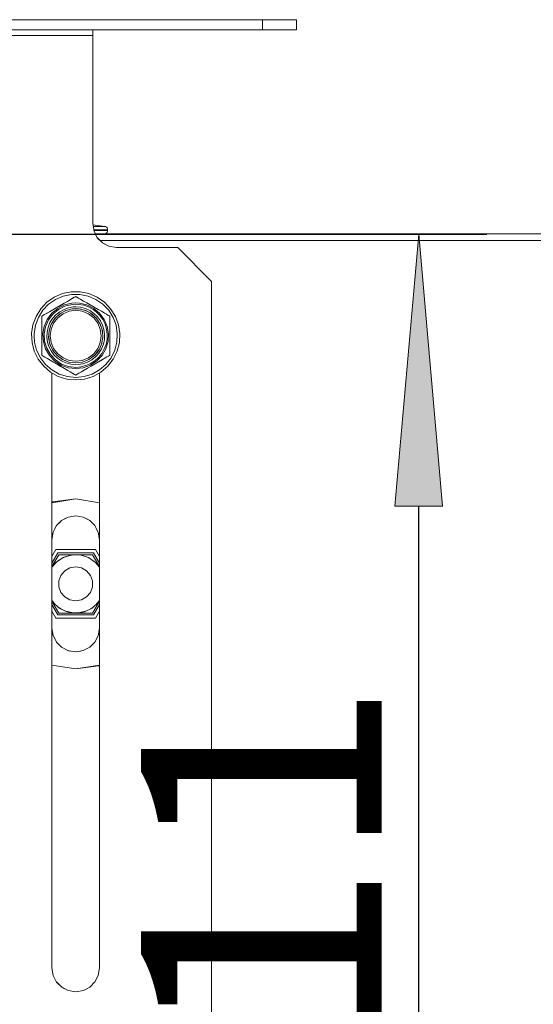
# Model space of a CAD drawing. Units: millimetres. Extents: x -2159 to 2041, y -1366 to 1604.
# Drawn here: x -881 to -806, y 1341 to 1486 of the extents above; entities that cross this region are included whole.
import ezdxf

# ---------------------------------------------------------------- set-up
doc = ezdxf.new("R2010")
doc.units = ezdxf.units.MM
doc.header["$LTSCALE"] = 10
doc.header["$PDMODE"] = 1
doc.header["$PDSIZE"] = -2
doc.layers.get('0').update_dxf_attribs({"lineweight": 18})
doc.layers.add('Geen', color=7, linetype='Continuous', lineweight=9)
doc.layers.add('Maatlijnen', color=7, linetype='Continuous', lineweight=9)
doc.styles.add('Century Gothic', font='Century Gothic')
doc.dimstyles.new('iFiRE', dxfattribs={"dimtxt": 35.401801, "dimasz": 39.997559, "dimexe": 10, "dimexo": 0, "dimgap": 5, "dimtad": 1, "dimdec": 0, "dimtxsty": 'Century Gothic', "dimblk": 'VW_FILLEDARROW', "dimblk1": 'VW_FILLEDARROW', "dimblk2": 'VW_FILLEDARROW', "dimcen": 0, "dimazin": 0, "dimtfac": 1, "dimtdec": 0, "dimtix": 1, "dimtmove": 0, "dimatfit": 0, "dimldrblk": 'VW_FILLEDARROW-1', "dimfxl": 1, "dimfrac": 2, "dimtolj": 1, "dimarcsym": 0})

# ---------------------------------------------------------------- blocks, each defined once
blk = doc.blocks.new('Groep-2-1')
at = {"layer": 'Geen', "color": 7, "linetype": 'Continuous', "lineweight": 9}
for p, q in [((-840.5, 1486.32), (-940.5, 1486.32)), ((-845.5, 1484.82), (-845.5, 1486.32)), ((-840.5, 1484.82), (-840.5, 1486.32)), ((-845.5, 1484.82), (-940.5, 1484.82)), ((-870.5, 1484.59), (-870.46, 1484.74)), ((-870.46, 1484.74), (-870.42, 1484.82)), ((-870.42, 1484.82), (-870.41, 1484.82)), ((-840.5, 1484.82), (-845.5, 1484.82)), ((-870.5, 1484.02), (-910.5, 1484.02)), ((-870.5, 1456.32), (-870.5, 1484.59)), ((-870.31, 1455.19), (-870.5, 1456.32)), ((-870.31, 1455.19), (-870.5, 1456.32)), ((-868.73, 1455.92), (-870.47, 1456.15)), ((-870.05, 1455.92), (-870.43, 1455.92)), ((-869.82, 1455.92), (-870.05, 1455.92)), ((-869.59, 1455.92), (-869.82, 1455.92)), ((-869.22, 1455.92), (-869.59, 1455.92)), ((-868.95, 1455.92), (-869.22, 1455.92)), ((-868.87, 1455.92), (-868.95, 1455.92)), ((-868.79, 1455.92), (-868.87, 1455.92)), ((-868.73, 1455.92), (-868.79, 1455.92)), ((-868.6, 1455.88), (-868.73, 1455.92)), ((-868.48, 1455.8), (-868.6, 1455.88)), ((-868.38, 1455.7), (-868.48, 1455.8)), ((-870.33, 1455.42), (-870.35, 1455.42)), ((-870.08, 1455.42), (-870.33, 1455.42)), ((-870.33, 1455.32), (-870.33, 1455.32)), ((-870.08, 1455.32), (-870.33, 1455.32)), ((-870.31, 1455.19), (-870.05, 1454.7)), ((-869.82, 1454.25), (-870.31, 1455.19)), ((-295.88, 1454.82), (-870.12, 1454.82)), ((-869.74, 1455.42), (-870.08, 1455.42)), ((-869.74, 1455.32), (-870.08, 1455.32)), ((-869.33, 1455.42), (-869.74, 1455.42)), ((-869.33, 1455.32), (-869.74, 1455.32)), ((-868.84, 1455.42), (-869.33, 1455.42)), ((-868.84, 1455.32), (-869.33, 1455.32)), ((-868.77, 1455.42), (-868.84, 1455.42)), ((-868.77, 1455.32), (-868.84, 1455.32)), ((-868.8, 1454.82), (-868.67, 1454.84)), ((-868.54, 1455.42), (-868.77, 1455.42)), ((-868.54, 1455.32), (-868.77, 1455.32)), ((-868.67, 1454.84), (-868.51, 1454.91)), ((-868.43, 1455.42), (-868.54, 1455.42)), ((-868.43, 1455.32), (-868.54, 1455.32)), ((-868.51, 1454.91), (-868.39, 1455.04)), ((-868.36, 1455.42), (-868.43, 1455.42)), ((-868.36, 1455.32), (-868.43, 1455.32)), ((-868.39, 1455.04), (-868.32, 1455.19)), ((-868.32, 1455.57), (-868.38, 1455.7)), ((-868.3, 1455.42), (-868.36, 1455.42)), ((-868.3, 1455.32), (-868.36, 1455.32)), ((-868.3, 1455.42), (-868.32, 1455.57)), ((-868.32, 1455.19), (-868.3, 1455.32)), ((-868.3, 1455.32), (-868.3, 1455.42)), ((-869.82, 1454.26), (-869.45, 1453.88)), ((-869.06, 1453.5), (-869.82, 1454.25)), ((-750.5, 1453.82), (-869.39, 1453.82)), ((-868.63, 1453.27), (-869.07, 1453.5)), ((-868.13, 1453.01), (-869.06, 1453.5)), ((-867, 1452.82), (-868.13, 1453.01)), ((-858, 1452.82), (-867, 1452.82)), ((-853, 1447.82), (-858, 1452.82)), ((-853, 1339.82), (-853, 1447.82)), ((-874.94, 1446.02), (-876.15, 1445.5)), ((-874.83, 1445.67), (-875.97, 1445.18)), ((-873.66, 1446.29), (-874.94, 1446.02)), ((-873.62, 1445.92), (-874.83, 1445.67)), ((-872.34, 1446.29), (-873.66, 1446.29)), ((-872.38, 1445.92), (-873.62, 1445.92)), ((-871.17, 1445.67), (-872.38, 1445.92)), ((-871.06, 1446.02), (-872.34, 1446.29)), ((-870.03, 1445.18), (-871.17, 1445.67)), ((-869.85, 1445.5), (-871.06, 1446.02)), ((-877.23, 1444.75), (-878.14, 1443.8)), ((-876.99, 1444.47), (-877.85, 1443.58)), ((-876.15, 1445.5), (-877.23, 1444.75)), ((-876.99, 1444.47), (-875.97, 1445.18)), ((-875.27, 1444.29), (-875.87, 1443.94)), ((-874.65, 1444.36), (-875.65, 1443.86)), ((-874.59, 1444.19), (-875.55, 1443.7)), ((-874.92, 1444.49), (-875.5, 1444.15)), ((-875.27, 1444.29), (-875.5, 1444.15)), ((-874.72, 1444.61), (-875.27, 1444.29)), ((-874.23, 1444.89), (-874.72, 1444.61)), ((-873.56, 1444.62), (-874.65, 1444.36)), ((-874.59, 1444.19), (-873.54, 1444.44)), ((-874.34, 1444.82), (-874.34, 1444.82)), ((-873.21, 1445.48), (-874.23, 1444.89)), ((-873.83, 1445.12), (-874.23, 1444.89)), ((-873.83, 1445.12), (-873.87, 1445.09)), ((-873.83, 1445.12), (-873.47, 1445.32)), ((-873, 1444.65), (-873.56, 1444.62)), ((-873, 1444.47), (-873.54, 1444.44)), ((-873.21, 1445.48), (-873.47, 1445.32)), ((-873.05, 1445.57), (-873.21, 1445.48)), ((-873, 1445.6), (-873.05, 1445.57)), ((-872.97, 1445.58), (-873, 1445.6)), ((-872.44, 1444.62), (-873, 1444.65)), ((-872.52, 1444.44), (-873, 1444.47)), ((-872.84, 1445.51), (-872.97, 1445.58)), ((-872.6, 1445.37), (-872.84, 1445.51)), ((-872.26, 1445.17), (-872.6, 1445.37)), ((-871.66, 1444.82), (-872.53, 1445.33)), ((-871.79, 1444.31), (-872.52, 1444.44)), ((-871.35, 1444.36), (-872.44, 1444.62)), ((-872.26, 1445.17), (-872.31, 1445.2)), ((-871.85, 1444.93), (-872.26, 1445.17)), ((-871.66, 1444.82), (-871.85, 1444.93)), ((-871.36, 1444.65), (-871.85, 1444.93)), ((-871.11, 1444.07), (-871.79, 1444.31)), ((-870.87, 1444.37), (-871.36, 1444.65)), ((-870.35, 1443.86), (-871.35, 1444.36)), ((-870.87, 1444.37), (-870.88, 1444.37)), ((-870.27, 1444.02), (-870.87, 1444.37)), ((-869.01, 1444.47), (-870.03, 1445.18)), ((-868.77, 1444.75), (-869.85, 1445.5)), ((-868.15, 1443.58), (-869.01, 1444.47)), ((-867.86, 1443.8), (-868.77, 1444.75)), ((-878.14, 1443.8), (-878.83, 1442.68)), ((-877.85, 1443.58), (-878.5, 1442.52)), ((-877.97, 1442.73), (-878, 1442.71)), ((-877.97, 1442.73), (-878, 1442.71)), ((-878, 1442.71), (-878, 1442.65)), ((-877.84, 1442.8), (-877.97, 1442.73)), ((-877.6, 1442.94), (-877.84, 1442.8)), ((-877.26, 1443.14), (-877.6, 1442.94)), ((-877.3, 1443.12), (-877.12, 1443.22)), ((-876.85, 1443.37), (-877.26, 1443.14)), ((-877.18, 1442.24), (-876.51, 1443.14)), ((-876.38, 1443.01), (-877.02, 1442.15)), ((-876.36, 1443.66), (-876.85, 1443.37)), ((-875.65, 1443.86), (-876.51, 1443.14)), ((-875.92, 1442.91), (-876.41, 1442.37)), ((-875.55, 1443.7), (-876.38, 1443.01)), ((-875.87, 1443.94), (-876.36, 1443.66)), ((-875.35, 1443.06), (-876.08, 1442.37)), ((-875.35, 1443.37), (-875.92, 1442.91)), ((-874.87, 1443.07), (-875.65, 1442.48)), ((-875.16, 1443.16), (-875.59, 1442.83)), ((-874.72, 1443.71), (-875.35, 1443.37)), ((-875.35, 1443.06), (-874.47, 1443.54)), ((-873.97, 1443.45), (-874.87, 1443.07)), ((-874.24, 1443.6), (-874.74, 1443.39)), ((-874.07, 1443.94), (-874.72, 1443.71)), ((-874.47, 1443.54), (-873.5, 1443.79)), ((-873.37, 1444.06), (-874.07, 1443.94)), ((-873, 1443.57), (-873.97, 1443.45)), ((-873.17, 1443.8), (-873.78, 1443.72)), ((-873, 1443.82), (-873.5, 1443.8)), ((-873.36, 1443.8), (-873.5, 1443.79)), ((-872.5, 1443.8), (-873.5, 1443.8)), ((-873, 1444.07), (-873.37, 1444.06)), ((-872.28, 1444.01), (-873, 1444.07)), ((-872.5, 1443.8), (-873, 1443.82)), ((-872.03, 1443.45), (-873, 1443.57)), ((-872.22, 1443.72), (-872.83, 1443.8)), ((-872.5, 1443.79), (-872.64, 1443.8)), ((-871.53, 1443.54), (-872.5, 1443.79)), ((-871.57, 1443.83), (-872.28, 1444.01)), ((-871.12, 1443.07), (-872.03, 1443.45)), ((-871.26, 1443.39), (-871.76, 1443.6)), ((-870.91, 1443.52), (-871.57, 1443.83)), ((-871.53, 1443.54), (-870.65, 1443.06)), ((-870.35, 1442.48), (-871.12, 1443.07)), ((-870.45, 1443.7), (-871.11, 1444.07)), ((-870.32, 1443.12), (-870.91, 1443.52)), ((-870.41, 1442.83), (-870.84, 1443.16)), ((-870.65, 1443.06), (-869.92, 1442.37)), ((-869.92, 1443.3), (-870.45, 1443.7)), ((-869.49, 1443.14), (-870.35, 1443.86)), ((-869.8, 1442.62), (-870.32, 1443.12)), ((-869.72, 1443.7), (-870.27, 1444.02)), ((-869.4, 1442.75), (-869.92, 1443.3)), ((-869.23, 1443.42), (-869.72, 1443.7)), ((-868.82, 1442.24), (-869.49, 1443.14)), ((-869.01, 1442.2), (-869.4, 1442.75)), ((-868.83, 1443.19), (-869.23, 1443.42)), ((-868.47, 1442.98), (-869.11, 1443.35)), ((-868.83, 1443.19), (-868.87, 1443.21)), ((-868.78, 1443.16), (-868.83, 1443.19)), ((-868.47, 1442.98), (-868.83, 1443.19)), ((-868.7, 1443.12), (-868.7, 1443.12)), ((-868.21, 1442.83), (-868.47, 1442.98)), ((-868.05, 1442.74), (-868.21, 1442.83)), ((-867.5, 1442.52), (-868.15, 1443.58)), ((-868, 1442.71), (-868.05, 1442.74)), ((-868, 1442.71), (-868, 1442.68)), ((-868, 1442.68), (-868, 1442.71)), ((-867.17, 1442.68), (-867.86, 1443.8)), ((-879.29, 1441.45), (-879.49, 1440.15)), ((-878.83, 1442.68), (-879.29, 1441.45)), ((-878.93, 1441.36), (-879.12, 1440.13)), ((-878.93, 1441.36), (-878.5, 1442.52)), ((-878, 1442.65), (-878, 1442.46)), ((-878, 1442.46), (-878, 1441.17)), ((-878, 1442.46), (-878, 1442.16)), ((-878, 1442.16), (-878, 1441.75)), ((-878, 1441.89), (-878, 1441.89)), ((-878, 1441.75), (-878, 1441.3)), ((-878, 1441.3), (-878, 1440.74)), ((-877.18, 1442.24), (-877.62, 1441.21)), ((-877.02, 1442.15), (-877.45, 1441.16)), ((-876.79, 1441.76), (-877.07, 1441.05)), ((-876.93, 1440.57), (-876.62, 1441.53)), ((-876.79, 1441.76), (-876.41, 1442.37)), ((-876.53, 1441.67), (-876.74, 1441.17)), ((-876.62, 1441.53), (-876.08, 1442.37)), ((-876.62, 1440.79), (-876.25, 1441.7)), ((-875.94, 1442.51), (-876.27, 1442.07)), ((-876.25, 1441.7), (-875.65, 1442.48)), ((-869.75, 1441.7), (-870.35, 1442.48)), ((-870.06, 1442.51), (-869.73, 1442.07)), ((-869.92, 1442.37), (-869.38, 1441.53)), ((-869.37, 1442.04), (-869.8, 1442.62)), ((-869.38, 1440.79), (-869.75, 1441.7)), ((-869.47, 1441.67), (-869.26, 1441.17)), ((-869.38, 1441.53), (-869.07, 1440.57)), ((-869.05, 1441.39), (-869.37, 1442.04)), ((-868.85, 1440.75), (-869.05, 1441.39)), ((-868.68, 1441.51), (-869.01, 1442.2)), ((-868.38, 1441.21), (-868.82, 1442.24)), ((-868.46, 1440.79), (-868.68, 1441.51)), ((-868, 1442.53), (-868, 1442.68)), ((-868, 1442.25), (-868, 1442.53)), ((-868, 1442.25), (-868, 1441.87)), ((-868, 1441.85), (-868, 1442.25)), ((-868, 1441.89), (-868, 1441.89)), ((-868, 1441.89), (-868, 1441.38)), ((-868, 1441.38), (-868, 1441.85)), ((-868, 1440.81), (-868, 1441.38)), ((-867.5, 1442.52), (-867.07, 1441.36)), ((-866.71, 1441.45), (-867.17, 1442.68)), ((-866.88, 1440.13), (-867.07, 1441.36)), ((-866.51, 1440.15), (-866.71, 1441.45)), ((-879.49, 1440.15), (-879.42, 1438.84)), ((-879.13, 1439.82), (-879.12, 1440.13)), ((-879.06, 1438.9), (-879.13, 1439.82)), ((-878, 1440.74), (-878, 1440.1)), ((-878, 1440.47), (-878, 1440.47)), ((-878, 1440.1), (-878, 1439.41)), ((-877.62, 1441.21), (-877.82, 1440.1)), ((-877.82, 1440.1), (-877.75, 1438.99)), ((-877.64, 1440.09), (-877.45, 1441.16)), ((-877.64, 1440.09), (-877.57, 1439.02)), ((-877.22, 1440.34), (-877.24, 1439.62)), ((-877.07, 1441.05), (-877.22, 1440.34)), ((-876.99, 1439.57), (-876.93, 1440.57)), ((-876.88, 1440.72), (-876.95, 1440.17)), ((-876.62, 1440.79), (-876.75, 1439.82)), ((-876.75, 1439.82), (-876.62, 1438.85)), ((-869.25, 1439.82), (-869.38, 1440.79)), ((-869.38, 1438.85), (-869.25, 1439.82)), ((-869.12, 1440.72), (-869.05, 1440.17)), ((-869.07, 1440.57), (-869.01, 1439.57)), ((-868.76, 1440.03), (-868.85, 1440.75)), ((-868.78, 1439.3), (-868.76, 1440.03)), ((-868.36, 1440.04), (-868.46, 1440.79)), ((-868.39, 1439.28), (-868.36, 1440.04)), ((-868.18, 1440.1), (-868.38, 1441.21)), ((-868.25, 1438.99), (-868.18, 1440.1)), ((-868, 1440.24), (-868, 1440.81)), ((-868, 1440.24), (-868, 1439.18)), ((-868, 1439.55), (-868, 1440.24)), ((-866.94, 1438.9), (-866.88, 1440.13)), ((-866.58, 1438.84), (-866.51, 1440.15)), ((-879.42, 1438.84), (-879.09, 1437.57)), ((-879.06, 1438.9), (-878.75, 1437.69)), ((-878, 1439.41), (-878, 1439.41)), ((-878, 1439.41), (-878, 1438.83)), ((-878, 1438.83), (-878, 1438.27)), ((-878, 1438.48), (-878, 1437.4)), ((-877.75, 1438.99), (-877.43, 1437.91)), ((-877.57, 1439.02), (-877.26, 1437.98)), ((-877.15, 1438.9), (-877.24, 1439.62)), ((-876.95, 1438.26), (-877.15, 1438.9)), ((-876.8, 1438.59), (-876.99, 1439.57)), ((-876.98, 1439.7), (-876.91, 1439.14)), ((-876.82, 1438.69), (-876.61, 1438.17)), ((-876.38, 1437.68), (-876.8, 1438.59)), ((-876.62, 1438.85), (-876.25, 1437.95)), ((-869.38, 1438.85), (-869.75, 1437.95)), ((-869.2, 1438.59), (-869.62, 1437.68)), ((-869.18, 1438.69), (-869.39, 1438.17)), ((-869.21, 1437.89), (-868.93, 1438.6)), ((-869.01, 1439.57), (-869.2, 1438.59)), ((-869.02, 1439.7), (-869.09, 1439.14)), ((-868.93, 1438.6), (-868.78, 1439.3)), ((-868.79, 1437.88), (-868.53, 1438.55)), ((-868.57, 1437.91), (-868.25, 1438.99)), ((-868.53, 1438.55), (-868.39, 1439.28)), ((-868, 1438.91), (-868, 1439.55)), ((-868, 1438.91), (-868, 1438.91)), ((-868, 1438.91), (-868, 1438.91)), ((-868, 1438.35), (-868, 1438.91)), ((-868, 1438.48), (-868, 1437.18)), ((-868, 1438.48), (-868, 1438.48)), ((-867.25, 1437.69), (-866.94, 1438.9)), ((-866.91, 1437.57), (-866.58, 1438.84)), ((-879.09, 1437.57), (-878.51, 1436.39)), ((-878.75, 1437.69), (-878.2, 1436.58)), ((-878, 1438.27), (-878, 1437.8)), ((-878, 1437.96), (-878, 1437.96)), ((-878, 1437.8), (-878, 1437.4)), ((-878, 1437.76), (-878, 1437.76)), ((-878, 1437.4), (-878, 1437.12)), ((-878, 1437.12), (-878, 1436.97)), ((-878, 1436.97), (-878, 1436.94)), ((-878, 1436.97), (-878, 1436.94)), ((-878, 1436.94), (-877.95, 1436.91)), ((-877.43, 1437.91), (-876.87, 1436.94)), ((-877.26, 1437.98), (-876.72, 1437.05)), ((-876.95, 1438.26), (-876.63, 1437.61)), ((-876.87, 1436.94), (-876.1, 1436.13)), ((-876.72, 1437.05), (-875.98, 1436.27)), ((-876.63, 1437.61), (-876.2, 1437.03)), ((-876.41, 1437.76), (-876.06, 1437.29)), ((-875.74, 1436.91), (-876.38, 1437.68)), ((-876.25, 1437.95), (-875.65, 1437.17)), ((-876.2, 1437.03), (-875.68, 1436.52)), ((-875.29, 1436.58), (-875.78, 1436.96)), ((-875.65, 1437.17), (-874.87, 1436.58)), ((-870.35, 1437.17), (-871.12, 1436.58)), ((-870.22, 1436.96), (-870.71, 1436.58)), ((-870.35, 1437.17), (-869.75, 1437.95)), ((-869.62, 1437.68), (-870.26, 1436.91)), ((-869.59, 1437.28), (-870.08, 1436.73)), ((-869.59, 1437.76), (-869.94, 1437.29)), ((-869.9, 1436.13), (-869.13, 1436.94)), ((-869.63, 1436.63), (-869.16, 1437.22)), ((-869.21, 1437.89), (-869.59, 1437.28)), ((-868.79, 1437.88), (-869.16, 1437.22)), ((-868.57, 1437.91), (-869.13, 1436.94)), ((-868.16, 1436.84), (-868.03, 1436.92)), ((-868, 1436.94), (-868.03, 1436.92)), ((-868, 1436.94), (-868.03, 1436.92)), ((-868.03, 1436.92), (-868, 1436.94)), ((-868, 1437.9), (-868, 1438.35)), ((-868, 1437.49), (-868, 1437.9)), ((-868, 1437.76), (-868, 1437.76)), ((-868, 1437.18), (-868, 1437.49)), ((-868, 1437), (-868, 1437.18)), ((-868, 1436.94), (-868, 1437)), ((-867.25, 1437.69), (-867.8, 1436.58)), ((-867.49, 1436.39), (-866.91, 1437.57)), ((-878.51, 1436.39), (-877.71, 1435.35)), ((-878.2, 1436.58), (-877.44, 1435.6)), ((-877.95, 1436.91), (-877.79, 1436.81)), ((-876.77, 1436.23), (-877.8, 1436.82)), ((-877.79, 1436.81), (-877.53, 1436.66)), ((-877.53, 1436.66), (-877.17, 1436.46)), ((-877.44, 1435.6), (-876.5, 1434.79)), ((-877.3, 1436.53), (-877.3, 1436.53)), ((-877.3, 1436.53), (-877.3, 1436.53)), ((-877.13, 1436.43), (-877.17, 1436.46)), ((-877.13, 1436.43), (-877.17, 1436.46)), ((-877.17, 1436.46), (-876.77, 1436.23)), ((-876.77, 1436.23), (-876.28, 1435.95)), ((-876.28, 1435.95), (-875.73, 1435.63)), ((-876.1, 1436.13), (-875.17, 1435.51)), ((-876.07, 1435.82), (-875.17, 1435.31)), ((-875.98, 1436.27), (-875.08, 1435.67)), ((-875.74, 1436.91), (-874.93, 1436.32)), ((-875.5, 1435.49), (-875.73, 1435.63)), ((-875.5, 1435.49), (-875.73, 1435.63)), ((-875.73, 1435.63), (-875.13, 1435.28)), ((-875.68, 1436.52), (-875.09, 1436.12)), ((-875.48, 1435.52), (-875.48, 1435.52)), ((-875.17, 1435.51), (-874.11, 1435.13)), ((-875.09, 1436.12), (-874.43, 1435.82)), ((-875.08, 1435.67), (-874.07, 1435.31)), ((-874.33, 1436.08), (-874.96, 1436.34)), ((-874.93, 1436.32), (-873.99, 1435.95)), ((-874.87, 1436.58), (-873.97, 1436.2)), ((-874.43, 1435.82), (-873.72, 1435.64)), ((-873, 1435.82), (-874.01, 1435.96)), ((-873, 1435.82), (-873.99, 1435.95)), ((-873.97, 1436.2), (-873, 1436.07)), ((-873.72, 1435.64), (-873, 1435.57)), ((-873, 1436.07), (-872.03, 1436.2)), ((-871.99, 1435.96), (-873, 1435.82)), ((-872.01, 1435.95), (-873, 1435.82)), ((-873, 1435.57), (-872.63, 1435.59)), ((-872.63, 1435.59), (-871.93, 1435.71)), ((-871.12, 1436.58), (-872.03, 1436.2)), ((-872.01, 1435.95), (-871.07, 1436.32)), ((-871.93, 1435.71), (-871.28, 1435.94)), ((-871.89, 1435.13), (-870.83, 1435.51)), ((-871.04, 1436.34), (-871.67, 1436.08)), ((-871.51, 1435.43), (-870.86, 1435.7)), ((-871.28, 1435.94), (-870.65, 1436.28)), ((-871.07, 1436.32), (-870.26, 1436.91)), ((-870.2, 1436.12), (-870.86, 1435.7)), ((-870.83, 1435.51), (-869.9, 1436.13)), ((-870.73, 1435.36), (-870.13, 1435.7)), ((-870.65, 1436.28), (-870.08, 1436.73)), ((-870.52, 1435.52), (-870.52, 1435.52)), ((-870.2, 1436.12), (-869.63, 1436.63)), ((-870.13, 1435.7), (-869.64, 1435.99)), ((-869.93, 1435.82), (-869.93, 1435.82)), ((-869.93, 1435.82), (-869.93, 1435.82)), ((-869.64, 1435.99), (-869.15, 1436.27)), ((-868.56, 1435.6), (-869.5, 1434.79)), ((-868.4, 1436.71), (-869.34, 1436.16)), ((-869.34, 1436.16), (-869.34, 1436.16)), ((-869.34, 1436.16), (-869.34, 1436.16)), ((-869.34, 1436.16), (-869.34, 1436.16)), ((-868.7, 1436.53), (-869.15, 1436.27)), ((-868.7, 1436.53), (-869.15, 1436.27)), ((-869.15, 1436.27), (-868.74, 1436.51)), ((-868.88, 1436.43), (-869.15, 1436.27)), ((-868.7, 1436.53), (-868.75, 1436.51)), ((-868.74, 1436.51), (-868.4, 1436.71)), ((-868.56, 1435.6), (-867.8, 1436.58)), ((-868.4, 1436.71), (-868.16, 1436.84)), ((-868.29, 1435.35), (-867.49, 1436.39)), ((-877.71, 1435.35), (-876.71, 1434.49)), ((-876.71, 1434.49), (-875.56, 1433.85)), ((-876.5, 1434.79), (-875.42, 1434.19)), ((-876.5, 1434.38), (-876.5, 1346.82)), ((-875.42, 1434.19), (-874.23, 1433.82)), ((-875.13, 1435.28), (-874.64, 1435)), ((-875.12, 1435.27), (-875.12, 1435.27)), ((-874.64, 1435), (-874.15, 1434.71)), ((-874.15, 1434.71), (-874.34, 1434.82)), ((-874.15, 1434.71), (-874.34, 1434.82)), ((-874.15, 1434.71), (-873.74, 1434.48)), ((-874.11, 1435.13), (-873, 1435)), ((-873, 1435.18), (-874.07, 1435.31)), ((-873.77, 1434.49), (-873.8, 1434.51)), ((-873.76, 1434.49), (-873.8, 1434.51)), ((-873.69, 1434.45), (-873.74, 1434.48)), ((-873.69, 1434.45), (-873.74, 1434.48)), ((-873.74, 1434.48), (-873.4, 1434.28)), ((-873.4, 1434.28), (-873.16, 1434.14)), ((-873.16, 1434.14), (-873.03, 1434.07)), ((-873.03, 1434.07), (-873, 1434.05)), ((-873, 1435.18), (-872.24, 1435.24)), ((-873, 1435), (-871.89, 1435.13)), ((-873, 1434.05), (-872.95, 1434.08)), ((-872.95, 1434.08), (-872.79, 1434.17)), ((-872.79, 1434.17), (-872.53, 1434.32)), ((-871.77, 1434.76), (-872.53, 1434.32)), ((-872.53, 1434.32), (-872.17, 1434.53)), ((-872.24, 1435.24), (-871.51, 1435.43)), ((-872.17, 1434.53), (-872.22, 1434.5)), ((-872.17, 1434.53), (-871.77, 1434.76)), ((-872.13, 1434.55), (-872.17, 1434.53)), ((-871.77, 1434.76), (-871.28, 1435.04)), ((-871.77, 1434.76), (-871.77, 1434.76)), ((-871.77, 1433.82), (-870.58, 1434.19)), ((-871.28, 1435.04), (-870.73, 1435.36)), ((-870.58, 1434.19), (-869.5, 1434.79)), ((-870.44, 1433.85), (-869.29, 1434.49)), ((-869.5, 1434.38), (-869.5, 1346.82)), ((-869.29, 1434.49), (-868.29, 1435.35)), ((-875.56, 1433.85), (-874.31, 1433.46)), ((-874.31, 1433.46), (-873, 1433.33)), ((-874.23, 1433.82), (-873, 1433.69)), ((-873, 1433.69), (-871.77, 1433.82)), ((-873, 1433.33), (-871.69, 1433.46)), ((-871.69, 1433.46), (-870.44, 1433.85)), ((-873, 1415.82), (-876.5, 1415.26)), ((-876.35, 1415.37), (-876.5, 1415.3)), ((-876.35, 1415.37), (-873, 1415.82)), ((-869.5, 1415.26), (-873, 1415.82)), ((-875.82, 1411.89), (-875.08, 1412.64)), ((-875.07, 1412.64), (-875.45, 1412.27)), ((-875.08, 1412.64), (-874.12, 1413.14)), ((-874.64, 1412.87), (-874.12, 1413.14)), ((-874.12, 1413.14), (-873, 1413.32)), ((-873, 1413.32), (-874.12, 1413.14)), ((-873, 1413.32), (-871.88, 1413.14)), ((-871.88, 1413.14), (-870.93, 1412.65)), ((-870.93, 1412.64), (-871.36, 1412.87)), ((-870.93, 1412.65), (-870.19, 1411.91)), ((-876.5, 1409.82), (-876.32, 1410.94)), ((-876.32, 1410.94), (-875.82, 1411.89)), ((-875.82, 1411.9), (-876.05, 1411.46)), ((-870.55, 1412.27), (-870.18, 1411.9)), ((-870.19, 1411.91), (-869.68, 1410.95)), ((-869.68, 1410.95), (-870.02, 1411.59)), ((-870.02, 1411.59), (-869.68, 1410.94)), ((-869.5, 1409.82), (-869.68, 1410.95)), ((-869.68, 1410.94), (-869.5, 1409.82)), ((-875.92, 1408.37), (-876.5, 1407.36)), ((-870.08, 1408.37), (-875.92, 1408.37)), ((-870.08, 1408.37), (-869.5, 1407.36)), ((-875.63, 1407.87), (-876.5, 1406.36)), ((-875.48, 1407.62), (-876.5, 1405.86)), ((-875.93, 1406.48), (-874.87, 1407.21)), ((-875.9, 1406.45), (-875.73, 1406.61)), ((-875.46, 1406.81), (-875.73, 1406.61)), ((-870.37, 1407.87), (-875.63, 1407.87)), ((-870.52, 1407.62), (-875.48, 1407.62)), ((-874.67, 1407.26), (-875.18, 1407)), ((-874.87, 1407.21), (-873.64, 1407.59)), ((-874.35, 1407.37), (-874.67, 1407.26)), ((-873.64, 1407.54), (-874.01, 1407.47)), ((-873.64, 1407.54), (-873.05, 1407.62)), ((-873.32, 1407.62), (-873.64, 1407.59)), ((-872.88, 1407.6), (-873.43, 1407.57)), ((-872.88, 1407.6), (-872.26, 1407.54)), ((-872.36, 1407.59), (-872.68, 1407.62)), ((-872.36, 1407.59), (-871.13, 1407.21)), ((-871.85, 1407.43), (-872.26, 1407.54)), ((-871.08, 1407.14), (-871.55, 1407.34)), ((-871.13, 1407.21), (-870.07, 1406.48)), ((-870.74, 1406.95), (-871.08, 1407.14)), ((-870.52, 1407.62), (-869.5, 1405.86)), ((-870.09, 1406.46), (-870.46, 1406.76)), ((-870.37, 1407.87), (-869.5, 1406.36)), ((-875.93, 1406.48), (-876.5, 1405.83)), ((-875.9, 1406.45), (-876.5, 1405.76)), ((-875.17, 1404.57), (-874.61, 1405.24)), ((-873.86, 1405.67), (-874.61, 1405.24)), ((-873.86, 1405.67), (-873, 1405.82)), ((-873, 1405.82), (-872.14, 1405.67)), ((-872.14, 1405.67), (-871.39, 1405.24)), ((-871.39, 1405.24), (-870.83, 1404.57)), ((-870.09, 1406.46), (-869.5, 1405.78)), ((-870.07, 1406.48), (-869.5, 1405.83)), ((-869.89, 1406.22), (-869.5, 1405.77)), ((-869.52, 1405.79), (-869.5, 1405.76)), ((-875.46, 1403.76), (-875.17, 1404.57)), ((-875.46, 1402.89), (-875.46, 1403.76)), ((-870.83, 1404.57), (-870.54, 1403.76)), ((-870.54, 1403.76), (-870.54, 1402.89)), ((-875.17, 1402.07), (-875.46, 1402.89)), ((-870.54, 1402.89), (-870.83, 1402.07)), ((-876.5, 1400.89), (-876.36, 1400.68)), ((-876.5, 1400.87), (-876.34, 1400.66)), ((-876.5, 1400.81), (-876.37, 1400.64)), ((-876.5, 1400.79), (-875.48, 1399.02)), ((-874.61, 1401.41), (-875.17, 1402.07)), ((-873.86, 1400.97), (-874.61, 1401.41)), ((-873, 1400.82), (-873.86, 1400.97)), ((-872.14, 1400.97), (-873, 1400.82)), ((-871.39, 1401.41), (-872.14, 1400.97)), ((-870.83, 1402.07), (-871.39, 1401.41)), ((-869.5, 1400.79), (-870.52, 1399.02)), ((-869.82, 1400.47), (-869.5, 1400.88)), ((-869.5, 1400.81), (-869.63, 1400.64)), ((-876.5, 1400.29), (-875.63, 1398.77)), ((-876.5, 1399.29), (-875.92, 1398.27)), ((-875.43, 1399.76), (-876.37, 1400.64)), ((-876.36, 1400.68), (-876.36, 1400.67)), ((-876.34, 1400.66), (-876.03, 1400.31)), ((-875.42, 1399.8), (-875.8, 1400.1)), ((-874.27, 1399.2), (-875.43, 1399.76)), ((-875.04, 1399.57), (-875.42, 1399.8)), ((-874.35, 1399.27), (-874.73, 1399.43)), ((-874.26, 1399.24), (-874.35, 1399.27)), ((-871.39, 1399.37), (-871.74, 1399.25)), ((-870.57, 1399.76), (-871.73, 1399.2)), ((-870.77, 1399.67), (-871.09, 1399.51)), ((-870.3, 1400.01), (-870.77, 1399.67)), ((-869.63, 1400.64), (-870.57, 1399.76)), ((-869.5, 1400.29), (-870.37, 1398.77)), ((-869.5, 1399.29), (-870.08, 1398.27)), ((-869.82, 1400.47), (-870.05, 1400.24)), ((-870.08, 1398.27), (-875.92, 1398.27)), ((-870.37, 1398.77), (-875.63, 1398.77)), ((-870.52, 1399.02), (-875.48, 1399.02)), ((-874.27, 1399.2), (-873.32, 1399.02)), ((-873.12, 1399.02), (-874.26, 1399.24)), ((-873.12, 1399.05), (-873.39, 1399.08)), ((-873.12, 1399.02), (-873.32, 1399.05)), ((-872.59, 1399.07), (-873.12, 1399.05)), ((-872.52, 1399.09), (-872.89, 1399.02)), ((-872.69, 1399.05), (-872.89, 1399.02)), ((-871.74, 1399.25), (-872.82, 1399.02)), ((-872.68, 1399.02), (-871.73, 1399.2)), ((-876.32, 1395.71), (-876.5, 1396.82)), ((-876.32, 1395.7), (-876.5, 1396.82)), ((-869.5, 1396.82), (-869.68, 1395.7)), ((-875.8, 1394.72), (-876.32, 1395.71)), ((-869.68, 1395.7), (-870.19, 1394.74)), ((-870.18, 1394.75), (-869.68, 1395.7)), ((-875.81, 1394.74), (-875.09, 1394.02)), ((-875.8, 1394.72), (-875.1, 1394.02)), ((-874.06, 1393.49), (-875.1, 1394.02)), ((-873.71, 1393.44), (-874.09, 1393.5)), ((-872.94, 1393.32), (-874.06, 1393.49)), ((-871.88, 1393.51), (-872.94, 1393.32)), ((-870.91, 1394.02), (-871.91, 1393.5)), ((-871.88, 1393.51), (-870.92, 1394.01)), ((-870.18, 1394.75), (-870.92, 1394.01)), ((-872.29, 1393.44), (-873, 1393.33)), ((-873, 1390.82), (-876.5, 1391.39)), ((-869.5, 1391.39), (-873, 1390.82)), ((-869.65, 1391.28), (-873, 1390.82)), ((-869.5, 1391.35), (-869.65, 1391.28)), ((-876.5, 1346.82), (-876.31, 1345.69)), ((-876.31, 1345.69), (-876.5, 1346.82)), ((-875.82, 1344.75), (-876.31, 1345.69)), ((-876.31, 1345.69), (-876.05, 1345.2)), ((-870.17, 1344.76), (-869.69, 1345.69)), ((-869.5, 1346.82), (-869.69, 1345.69)), ((-875.82, 1344.76), (-875.45, 1344.38)), ((-875.06, 1344), (-875.82, 1344.75)), ((-870.55, 1344.38), (-870.93, 1344)), ((-870.92, 1344), (-870.17, 1344.76)), ((-869.95, 1345.2), (-870.18, 1344.76)), ((-874.63, 1343.77), (-875.07, 1344)), ((-874.13, 1343.51), (-875.06, 1344)), ((-874.13, 1343.51), (-873, 1343.32)), ((-871.87, 1343.51), (-873, 1343.32)), ((-873, 1343.32), (-871.87, 1343.51)), ((-871.87, 1343.51), (-870.92, 1344)), ((-871.37, 1343.77), (-871.87, 1343.51))]:
    blk.add_line(p, q, dxfattribs=at)
blk = doc.blocks.new('VW_FILLEDARROW')
at = {"linetype": 'Continuous', "lineweight": 0}
blk.add_hatch(color=0, dxfattribs=at).paths.add_polyline_path([(-1, 0.0875), (0, 0), (-1, -0.0875)])
at = {"color": 0, "linetype": 'Continuous', "lineweight": 5, "flags": 128}
blk.add_lwpolyline([(-1, 0.0875), (0, 0), (-1, -0.0875)], close=True, dxfattribs=at)
blk = doc.blocks.new('*D48')
at = {"layer": 'Defpoints', "color": 0}
for p in [(-1007.34, 1454.77), (-822.53, 1454.77), (-883, 1243.32)]:
    blk.add_point(p, dxfattribs=at)
at = {"layer": 'Maatlijnen', "color": 0, "linetype": 'Continuous', "lineweight": -2}
for p, q in [((-1007.34, 1454.77), (-812.53, 1454.77)), ((-822.53, 1283.32), (-822.53, 1414.77)), ((-883, 1243.32), (-812.53, 1243.32))]:
    blk.add_line(p, q, dxfattribs=at)
at = {"layer": 'Maatlijnen', "color": 0, "lineweight": -2, "xscale": 39.99755859374999, "yscale": 39.99755859374999, "zscale": 39.99755859374999}
for p, rotation in [((-822.53, 1454.77), 90), ((-822.53, 1243.32), 270)]:
    blk.add_blockref('VW_FILLEDARROW', p, dxfattribs=dict(at, rotation=rotation))
at = {"layer": 'Maatlijnen', "color": 0, "lineweight": 9, "insert": (-845.67, 1349.04), "char_height": 35.402, "attachment_point": 5, "rotation": 90, "style": 'Century Gothic'}
blk.add_mtext('\\A1;211', dxfattribs=at)
blk = doc.blocks.new('VW_FILLEDARROW-1')
at = {"linetype": 'Continuous', "lineweight": 0}
blk.add_hatch(color=0, dxfattribs=at).paths.add_polyline_path([(-1, 0.0875), (0, 0), (-1, -0.0875)])
at = {"color": 0, "linetype": 'Continuous', "lineweight": 13, "flags": 128}
blk.add_lwpolyline([(-1, 0.0875), (0, 0), (-1, -0.0875)], close=True, dxfattribs=at)

msp = doc.modelspace()

# ---------------------------------------------------------------- block references
at = {"layer": 'Geen', "color": 7}
msp.add_blockref('Groep-2-1', (0, 0), dxfattribs=at)

# ---------------------------------------------------------------- dimensions: what is measured, and where the dimension line sits
at = {"layer": 'Maatlijnen', "color": 7, "linetype": 'Continuous', "lineweight": 9}
dim = msp.add_linear_dim(base=(-822.53, 1454.77), p1=(-883, 1243.32), p2=(-1007.34, 1454.77), angle=270, dimstyle='iFiRE', override={"dimgap": 5, "dimpost": '<>', "dimtxsty": 'Century Gothic', "dimtmove": 2}, dxfattribs=at)
dim.commit()
dim.dimension.update_dxf_attribs({"geometry": '*D48', "text_midpoint": (-845.67, 1349.04)})

doc.saveas('drawing.dxf')
